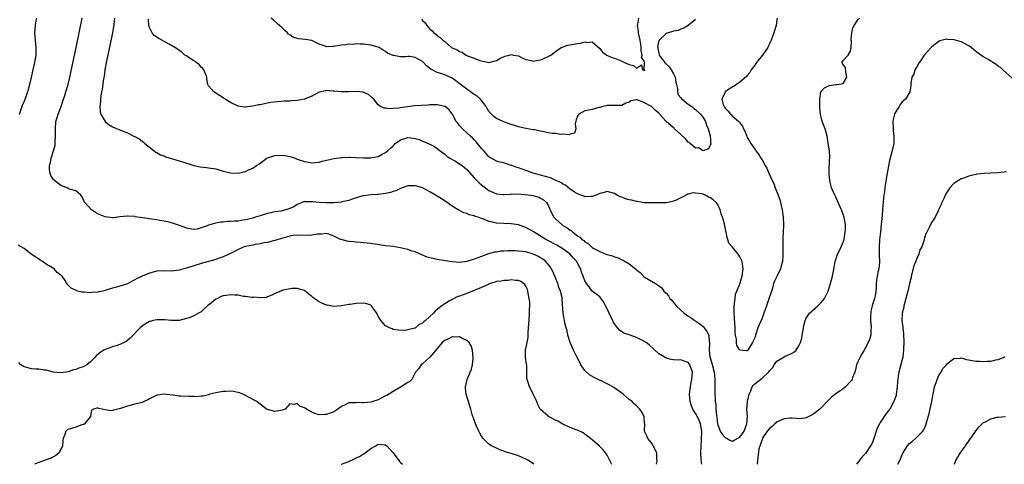
# Model space of a CAD drawing. Units: inches. Extents: x 2535000 to 2538000, y 1545000 to 1548000.
# Drawn here: x 2535734 to 2536001, y 1545000 to 1545121 of the extents above; entities that cross this region are included whole.
import ezdxf

# ---------------------------------------------------------------- set-up
doc = ezdxf.new("R2010")
doc.units = ezdxf.units.IN
doc.header["$MEASUREMENT"] = 0
doc.layers.add('LD25351545_2ft', color=254, linetype='Continuous')

msp = doc.modelspace()

# ---------------------------------------------------------------- linework, layer by layer
at = {"layer": 'LD25351545_2ft'}
for points, elevation in [([(2535733.78, 1545095), (2535734.62, 1545097.38), (2535735, 1545098.31), (2535735.3, 1545099), (2535736.03, 1545101), (2535736.24, 1545101.76), (2535736.55, 1545103), (2535737, 1545104.93), (2535737.38, 1545106.62), (2535737.94, 1545109), (2535738.28, 1545111), (2535738.31, 1545113), (2535738.2, 1545113.81), (2535738.09, 1545115), (2535738.05, 1545116.05), (2535737.93, 1545117), (2535737.98, 1545118.02), (2535738.07, 1545119), (2535738.29, 1545120.29), (2535738.43, 1545121)], 8028), ([(2535918.64, 1545000), (2535918.57, 1545000.57), (2535918.48, 1545001.52), (2535918.44, 1545003), (2535918.49, 1545005), (2535918.56, 1545006.56), (2535918.62, 1545007), (2535918.64, 1545008.64), (2535918.68, 1545009), (2535918.59, 1545009.41), (2535918.36, 1545011), (2535917.99, 1545011.99), (2535917.42, 1545013), (2535917.29, 1545013.29), (2535917, 1545013.81), (2535916.21, 1545015), (2535915.88, 1545015.88), (2535915.5, 1545017), (2535915.34, 1545019), (2535915.58, 1545021), (2535915.82, 1545022.18), (2535916.01, 1545023), (2535916.12, 1545025), (2535915.43, 1545027), (2535915.26, 1545027.26), (2535915, 1545027.59), (2535913.94, 1545027.94), (2535913, 1545028.33), (2535912.25, 1545028.25), (2535911, 1545028.35), (2535910.41, 1545028.41), (2535909, 1545028.78), (2535907, 1545029.95), (2535904.37, 1545032.37), (2535903.61, 1545033), (2535903, 1545033.44), (2535901, 1545034.41), (2535899.27, 1545035), (2535899, 1545035.11), (2535897.57, 1545035.57), (2535897, 1545035.97), (2535896.34, 1545036.34), (2535895.85, 1545037), (2535895, 1545038.06), (2535894.68, 1545038.68), (2535894.6, 1545039), (2535894, 1545040), (2535893.59, 1545041), (2535893, 1545042.13), (2535892.57, 1545043), (2535892.08, 1545044.08), (2535891, 1545045.38), (2535888.99, 1545047), (2535888.15, 1545048.15), (2535887.41, 1545049), (2535887, 1545049.75), (2535886.53, 1545051), (2535886.09, 1545052.09), (2535885.85, 1545053), (2535885.5, 1545053.5), (2535884.83, 1545055), (2535883.92, 1545055.92), (2535882.99, 1545057), (2535881, 1545058.42), (2535880.09, 1545059), (2535879.4, 1545059.4), (2535876.79, 1545060.79), (2535876.43, 1545061), (2535873.23, 1545063), (2535873, 1545063.18), (2535871.79, 1545063.79), (2535871, 1545064.27), (2535870.42, 1545064.42), (2535869, 1545064.91), (2535867, 1545065.19), (2535865, 1545065.28), (2535863, 1545065.42), (2535862.43, 1545065.57), (2535861, 1545065.85), (2535859.54, 1545066.46), (2535859, 1545066.64), (2535858.04, 1545067), (2535857.25, 1545067.25), (2535857, 1545067.39), (2535855.67, 1545067.67), (2535855, 1545068.04), (2535854.23, 1545068.23), (2535853, 1545068.86), (2535852.69, 1545069), (2535851, 1545070.03), (2535850.42, 1545070.42), (2535849.65, 1545071), (2535849.25, 1545071.25), (2535848.07, 1545072.07), (2535847, 1545072.71), (2535846.55, 1545073), (2535845, 1545073.91), (2535843, 1545074.97), (2535841.45, 1545075.45), (2535841, 1545075.54), (2535839.53, 1545075.53), (2535839, 1545075.49), (2535837.46, 1545075), (2535837, 1545074.84), (2535835.79, 1545074.21), (2535835, 1545073.97), (2535834.29, 1545073.71), (2535833, 1545073.44), (2535831, 1545073.17), (2535830.83, 1545073.17), (2535828.96, 1545073.04), (2535827, 1545072.84), (2535826.79, 1545072.79), (2535823.94, 1545071.94), (2535823, 1545071.55), (2535821.16, 1545071.16), (2535821, 1545071.1), (2535819.08, 1545070.92), (2535817, 1545070.88), (2535814.99, 1545070.99), (2535813.19, 1545071.19), (2535813, 1545071.23), (2535811.22, 1545071.22), (2535811, 1545071.24), (2535810.34, 1545071), (2535809, 1545070.44), (2535808.13, 1545069.87), (2535807, 1545069.35), (2535805.95, 1545069), (2535805, 1545068.76), (2535804.69, 1545068.69), (2535803, 1545068.43), (2535802.25, 1545068.26), (2535801, 1545068), (2535799.58, 1545067.58), (2535799, 1545067.42), (2535797.72, 1545067), (2535797, 1545066.78), (2535795.57, 1545066.43), (2535795, 1545066.26), (2535793.89, 1545066.11), (2535793, 1545065.95), (2535792.08, 1545065.92), (2535791, 1545065.81), (2535790.18, 1545065.82), (2535789, 1545065.69), (2535788.33, 1545065.67), (2535787, 1545065.39), (2535786.65, 1545065.35), (2535785.6, 1545065), (2535785, 1545064.82), (2535784.67, 1545064.67), (2535783, 1545064.1), (2535781.81, 1545063.81), (2535781, 1545063.7), (2535779.89, 1545063.89), (2535779, 1545064.07), (2535778.36, 1545064.36), (2535776.9, 1545064.9), (2535775, 1545065.53), (2535774.3, 1545065.7), (2535773, 1545065.97), (2535771.85, 1545066.15), (2535771, 1545066.26), (2535769.51, 1545066.49), (2535769, 1545066.55), (2535767.13, 1545066.87), (2535765.13, 1545067.14), (2535765, 1545067.18), (2535763.26, 1545067.26), (2535763, 1545067.33), (2535761, 1545067.12), (2535759.13, 1545066.87), (2535759, 1545066.87), (2535757, 1545067.1), (2535755.67, 1545067.66), (2535755, 1545067.97), (2535754.33, 1545068.33), (2535753.32, 1545069), (2535751.44, 1545071), (2535751.3, 1545071.3), (2535751, 1545072.03), (2535750.66, 1545072.66), (2535750.36, 1545073), (2535749, 1545074.18), (2535747.35, 1545074.65), (2535747, 1545074.81), (2535746.65, 1545075), (2535745.46, 1545075.46), (2535745, 1545075.66), (2535743.23, 1545077), (2535743, 1545077.23), (2535742.31, 1545078.31), (2535742.07, 1545079), (2535741.92, 1545079.92), (2535741.93, 1545081), (2535742.19, 1545081.81), (2535742.37, 1545083), (2535742.99, 1545085), (2535743.43, 1545086.57), (2535743.45, 1545087), (2535743.44, 1545087.44), (2535743.56, 1545089), (2535743.54, 1545090.46), (2535743.51, 1545091), (2535743.65, 1545093), (2535743.98, 1545094.02), (2535744.25, 1545095), (2535745.03, 1545097), (2535745.5, 1545098.5), (2535745.68, 1545099), (2535746.02, 1545100.02), (2535746.3, 1545101), (2535746.94, 1545103), (2535747.45, 1545105), (2535747.73, 1545106.27), (2535749.11, 1545113), (2535750.73, 1545121)], 8026), ([(2535759.56, 1545121), (2535759.36, 1545119.36), (2535759.33, 1545119), (2535759.29, 1545118.71), (2535758.96, 1545117), (2535757.35, 1545109.35), (2535756.91, 1545107), (2535756.69, 1545105.31), (2535756.53, 1545104.53), (2535756.22, 1545101.78), (2535756.03, 1545101), (2535755.8, 1545099.8), (2535755.7, 1545099), (2535755.72, 1545098.28), (2535755.56, 1545097), (2535755.6, 1545095.6), (2535755.79, 1545095), (2535756.98, 1545093), (2535758.1, 1545092.1), (2535759, 1545091.56), (2535761.57, 1545090.43), (2535763, 1545089.94), (2535764.94, 1545088.94), (2535765, 1545088.9), (2535766.24, 1545088.24), (2535767, 1545087.61), (2535767.36, 1545087.36), (2535767.76, 1545087), (2535769, 1545085.97), (2535770.68, 1545084.68), (2535771, 1545084.54), (2535771.95, 1545083.95), (2535773, 1545083.63), (2535773.41, 1545083.41), (2535777, 1545082.3), (2535777.97, 1545082.03), (2535781, 1545081.08), (2535782.71, 1545080.71), (2535784.49, 1545080.49), (2535785, 1545080.45), (2535787, 1545080.11), (2535787.88, 1545079.88), (2535789, 1545079.53), (2535789.45, 1545079.45), (2535791, 1545079.01), (2535793.06, 1545078.94), (2535795, 1545079.39), (2535795.86, 1545079.86), (2535797, 1545080.34), (2535797.97, 1545081), (2535798.61, 1545081.39), (2535799, 1545081.71), (2535799.76, 1545082.24), (2535800.79, 1545083), (2535801, 1545083.1), (2535803, 1545083.73), (2535805, 1545083.86), (2535805.75, 1545083.75), (2535807, 1545083.48), (2535807.38, 1545083.38), (2535808.49, 1545083), (2535809, 1545082.78), (2535811, 1545082.08), (2535812.06, 1545081.94), (2535813, 1545081.77), (2535815, 1545081.94), (2535815.83, 1545082.17), (2535817, 1545082.45), (2535817.4, 1545082.6), (2535819.02, 1545082.98), (2535821, 1545083.22), (2535821.19, 1545083.19), (2535823, 1545083.29), (2535823.26, 1545083.26), (2535825, 1545083.22), (2535827, 1545083.11), (2535829, 1545083.14), (2535831, 1545083.5), (2535832.08, 1545084.08), (2535833, 1545084.54), (2535833.5, 1545085), (2535834.3, 1545085.7), (2535835, 1545086.4), (2535835.32, 1545086.68), (2535835.6, 1545087), (2535837, 1545088), (2535838.46, 1545088.46), (2535839, 1545088.61), (2535840.47, 1545088.47), (2535841, 1545088.36), (2535842.06, 1545088.06), (2535843, 1545087.65), (2535843.5, 1545087.5), (2535845, 1545086.83), (2535846.21, 1545086.21), (2535847, 1545085.69), (2535847.8, 1545085), (2535849, 1545084.09), (2535849.55, 1545083.55), (2535850.42, 1545083), (2535851.73, 1545082.27), (2535853, 1545081.53), (2535853.69, 1545081), (2535855, 1545079.91), (2535857, 1545077.69), (2535858.33, 1545076.33), (2535859, 1545075.76), (2535859.43, 1545075.43), (2535860.05, 1545075), (2535861, 1545074.28), (2535862.26, 1545073.74), (2535863, 1545073.4), (2535864.8, 1545073.2), (2535865, 1545073.16), (2535866.73, 1545073.27), (2535867, 1545073.26), (2535868.66, 1545073.34), (2535870.79, 1545073.22), (2535872.34, 1545073), (2535872.9, 1545072.9), (2535874.48, 1545072.48), (2535875, 1545072.21), (2535875.76, 1545071.76), (2535876.59, 1545071), (2535877, 1545070.27), (2535877.37, 1545069.37), (2535877.54, 1545069), (2535878.03, 1545068.03), (2535878.62, 1545067), (2535879, 1545066.58), (2535880.7, 1545065), (2535881, 1545064.8), (2535882.15, 1545064.15), (2535883, 1545063.5), (2535883.32, 1545063.32), (2535883.69, 1545063), (2535885, 1545062.01), (2535885.62, 1545061.62), (2535886.2, 1545061), (2535886.69, 1545060.69), (2535887, 1545060.38), (2535887.9, 1545059.9), (2535888.79, 1545059), (2535889, 1545058.84), (2535889.44, 1545058.56), (2535891, 1545057.71), (2535892.69, 1545057), (2535892.92, 1545056.92), (2535893, 1545056.87), (2535894.51, 1545056.51), (2535895, 1545056.26), (2535896, 1545056), (2535897, 1545055.49), (2535897.38, 1545055.38), (2535897.93, 1545055), (2535899, 1545054.39), (2535900.7, 1545053), (2535900.86, 1545052.86), (2535901, 1545052.7), (2535901.99, 1545051.99), (2535902.87, 1545051), (2535903, 1545050.88), (2535903.33, 1545050.67), (2535905, 1545049.68), (2535906.09, 1545049), (2535906.7, 1545048.7), (2535907, 1545048.44), (2535907.85, 1545047.85), (2535908.42, 1545047), (2535909, 1545046.43), (2535909.66, 1545045.66), (2535910.05, 1545045), (2535910.52, 1545044.52), (2535911, 1545043.88), (2535911.4, 1545043.4), (2535911.71, 1545043), (2535913, 1545041.77), (2535913.91, 1545041), (2535914.56, 1545040.56), (2535915, 1545040.22), (2535915.76, 1545039.76), (2535916.82, 1545039), (2535918.12, 1545038.12), (2535919, 1545037.35), (2535919.31, 1545037), (2535920.06, 1545036.06), (2535920.56, 1545035), (2535920.65, 1545033.35), (2535920.74, 1545033), (2535920.78, 1545032.78), (2535920.64, 1545031), (2535920.86, 1545029.14), (2535921, 1545028.63), (2535921.4, 1545027.4), (2535922.04, 1545025), (2535922.12, 1545024.12), (2535922.25, 1545023), (2535922.25, 1545021.75), (2535922.21, 1545020.21), (2535922.21, 1545019), (2535922.26, 1545017.74), (2535922.33, 1545017), (2535922.44, 1545016.44), (2535922.52, 1545015), (2535922.65, 1545013.35), (2535922.75, 1545012.75), (2535922.94, 1545011), (2535923, 1545010.76), (2535923.67, 1545009), (2535924.15, 1545008.15), (2535925, 1545007.25), (2535925.55, 1545007), (2535926.45, 1545006.45), (2535927, 1545006.29), (2535927.43, 1545006.57), (2535929, 1545007.35), (2535930.16, 1545009), (2535930.92, 1545011), (2535931.03, 1545013), (2535930.91, 1545015), (2535931.05, 1545017), (2535931.52, 1545019), (2535931.97, 1545019.97), (2535932.36, 1545021), (2535932.58, 1545021.42), (2535933, 1545021.84), (2535935, 1545023.4), (2535936.76, 1545025), (2535936.88, 1545025.12), (2535937, 1545025.35), (2535937.79, 1545026.21), (2535938.31, 1545027), (2535939, 1545027.95), (2535941, 1545029.14), (2535941.3, 1545029.29), (2535943, 1545030.04), (2535943.6, 1545030.4), (2535944.21, 1545031), (2535945, 1545032.13), (2535945.45, 1545033), (2535945.75, 1545034.25), (2535945.84, 1545035), (2535946.19, 1545037), (2535946.33, 1545037.67), (2535946.7, 1545039), (2535947, 1545039.64), (2535947.85, 1545041), (2535950.09, 1545043), (2535951, 1545043.88), (2535951.93, 1545045), (2535952.32, 1545045.68), (2535952.92, 1545047), (2535953, 1545047.22), (2535953.54, 1545049), (2535954.1, 1545051), (2535954.35, 1545052.35), (2535954.58, 1545053.42), (2535954.79, 1545055), (2535955.41, 1545057), (2535955.97, 1545058.03), (2535956.44, 1545059), (2535957, 1545060.29), (2535957.24, 1545061), (2535957.55, 1545063), (2535957.58, 1545063.58), (2535957.58, 1545065), (2535957.26, 1545067), (2535957, 1545067.78), (2535956.51, 1545069), (2535955.6, 1545071), (2535955.44, 1545071.44), (2535955, 1545072.45), (2535954.68, 1545073), (2535953.83, 1545075), (2535953.68, 1545075.68), (2535953.34, 1545077), (2535953.19, 1545078.81), (2535953.19, 1545079), (2535953.23, 1545079.23), (2535953.28, 1545082.72), (2535953.33, 1545083), (2535953.34, 1545083.34), (2535953.24, 1545085), (2535952.95, 1545087), (2535952.61, 1545089), (2535952.08, 1545091), (2535951.31, 1545093), (2535951, 1545094.12), (2535950.83, 1545094.83), (2535950.8, 1545095), (2535950.68, 1545096.68), (2535950.7, 1545097.3), (2535950.63, 1545099), (2535950.92, 1545101), (2535951, 1545101.13), (2535951.92, 1545102.08), (2535953, 1545102.68), (2535953.3, 1545102.7), (2535955, 1545102.97), (2535955.37, 1545103), (2535957, 1545103.31), (2535957.99, 1545105), (2535957.69, 1545106.31), (2535957.66, 1545107.66), (2535957, 1545108.31), (2535956.77, 1545108.77), (2535956.63, 1545109), (2535956.8, 1545109.2), (2535957, 1545109.51), (2535958.37, 1545111), (2535959, 1545112.04), (2535959.18, 1545113), (2535959.23, 1545114.77), (2535959.17, 1545115), (2535959.17, 1545115.17), (2535959.29, 1545117), (2535959.64, 1545118.36), (2535959.94, 1545119), (2535961, 1545120.51), (2535961.44, 1545121)], 8024), ([(2535939.08, 1545121), (2535939, 1545120.5), (2535938.79, 1545119), (2535938.23, 1545117), (2535937.47, 1545115), (2535937.33, 1545114.67), (2535937, 1545114), (2535936.7, 1545113.3), (2535936.53, 1545113), (2535935.13, 1545111), (2535935, 1545110.85), (2535933.53, 1545109), (2535933, 1545108.29), (2535932.08, 1545107), (2535931.71, 1545106.29), (2535931, 1545105.48), (2535930.8, 1545105.2), (2535929, 1545103.63), (2535928.07, 1545103), (2535927.47, 1545102.53), (2535927, 1545102.36), (2535925.05, 1545101), (2535925, 1545100.93), (2535924.06, 1545099), (2535924.45, 1545097.55), (2535924.69, 1545097), (2535924.84, 1545096.84), (2535925, 1545096.56), (2535925.82, 1545095.82), (2535926.43, 1545095), (2535926.74, 1545094.74), (2535927, 1545094.44), (2535928.72, 1545093), (2535928.86, 1545092.86), (2535929, 1545092.61), (2535929.71, 1545091.71), (2535930, 1545091), (2535930.34, 1545090.34), (2535930.84, 1545089), (2535931, 1545088.65), (2535931.63, 1545087.63), (2535931.98, 1545087), (2535933, 1545085.48), (2535933.21, 1545085.21), (2535933.32, 1545085), (2535934.08, 1545084.08), (2535934.69, 1545083), (2535935, 1545082.54), (2535935.85, 1545081), (2535936.3, 1545080.3), (2535936.83, 1545079), (2535937.73, 1545077), (2535938.17, 1545076.17), (2535938.56, 1545075), (2535939.37, 1545073), (2535939.83, 1545071.83), (2535940.03, 1545071), (2535940.28, 1545069.72), (2535940.44, 1545069), (2535940.71, 1545067), (2535940.81, 1545065), (2535940.79, 1545064.79), (2535940.75, 1545063), (2535940.67, 1545061.33), (2535940.62, 1545061), (2535940.6, 1545060.6), (2535940.6, 1545059), (2535940.66, 1545057), (2535940.64, 1545056.64), (2535940.51, 1545055), (2535940.18, 1545053.82), (2535939.99, 1545053), (2535939.05, 1545050.95), (2535938.36, 1545049.64), (2535938.13, 1545049), (2535937.79, 1545047.79), (2535937.52, 1545047), (2535936.88, 1545044.88), (2535936.22, 1545043), (2535935.51, 1545041), (2535935, 1545039.64), (2535933.87, 1545037), (2535933.19, 1545035), (2535933, 1545034.32), (2535932.4, 1545033), (2535931.38, 1545031.38), (2535931.16, 1545031), (2535931, 1545030.8), (2535930.78, 1545030.78), (2535929, 1545030.97), (2535928.2, 1545032.2), (2535928.1, 1545033), (2535928.06, 1545033.94), (2535927.82, 1545035), (2535927.75, 1545035.75), (2535927.73, 1545037), (2535927.6, 1545038.4), (2535927.55, 1545039.55), (2535927.41, 1545041), (2535927.44, 1545042.56), (2535927.47, 1545043), (2535927.57, 1545043.57), (2535927.7, 1545045), (2535927.85, 1545046.15), (2535928.16, 1545047), (2535928.97, 1545048.97), (2535929.62, 1545051), (2535929.85, 1545053), (2535929.57, 1545055), (2535929, 1545056.29), (2535928.69, 1545056.69), (2535928.5, 1545057), (2535927, 1545058.88), (2535926.87, 1545059), (2535926.02, 1545060.02), (2535925.76, 1545061), (2535925.54, 1545061.54), (2535925.3, 1545063), (2535925.21, 1545063.21), (2535925, 1545064.27), (2535924.82, 1545064.82), (2535924.82, 1545065), (2535924.8, 1545065.2), (2535924.25, 1545067), (2535923.93, 1545067.93), (2535923.68, 1545069), (2535923, 1545070.45), (2535922.57, 1545071), (2535921.74, 1545071.74), (2535921, 1545072.26), (2535920.48, 1545072.48), (2535919.55, 1545073), (2535919, 1545073.25), (2535918.65, 1545073.35), (2535917, 1545073.58), (2535916.36, 1545073.64), (2535915, 1545073.23), (2535914.75, 1545073.25), (2535914.41, 1545073), (2535911.56, 1545071.56), (2535911, 1545071.33), (2535909.59, 1545071), (2535909, 1545070.93), (2535907.12, 1545070.88), (2535905, 1545070.88), (2535903, 1545070.93), (2535902.56, 1545071), (2535901.28, 1545071.28), (2535901, 1545071.26), (2535899.66, 1545071.66), (2535899, 1545071.74), (2535898.03, 1545072.03), (2535897, 1545072.44), (2535896.57, 1545072.57), (2535895.77, 1545073), (2535895, 1545073.46), (2535893, 1545073.95), (2535892.26, 1545073.74), (2535891, 1545073.42), (2535890.02, 1545073), (2535889, 1545072.62), (2535888.63, 1545072.63), (2535887, 1545072.55), (2535886.71, 1545072.71), (2535885, 1545073.34), (2535884.2, 1545073.8), (2535883, 1545074.61), (2535881.74, 1545075.74), (2535881, 1545075.99), (2535880.44, 1545076.44), (2535879.11, 1545077), (2535877.67, 1545077.67), (2535875, 1545078.45), (2535873.02, 1545079), (2535871.51, 1545079.51), (2535871, 1545079.71), (2535870.02, 1545080.02), (2535869, 1545080.38), (2535868.52, 1545080.52), (2535867.16, 1545081), (2535867, 1545081.07), (2535865, 1545081.74), (2535864.03, 1545081.97), (2535863, 1545082.26), (2535861.57, 1545083), (2535861.21, 1545083.21), (2535861, 1545083.35), (2535860.25, 1545084.25), (2535859.57, 1545085), (2535859, 1545085.68), (2535857.93, 1545087), (2535857.5, 1545087.5), (2535857, 1545088.04), (2535856.51, 1545088.51), (2535855.95, 1545089), (2535855, 1545089.9), (2535853.79, 1545091), (2535853, 1545091.93), (2535852.56, 1545092.56), (2535852.12, 1545093), (2535851.13, 1545094.87), (2535851.05, 1545095.05), (2535850.18, 1545096.18), (2535849.11, 1545097), (2535849, 1545097.06), (2535847, 1545097.48), (2535846.55, 1545097.45), (2535845, 1545097.48), (2535844.56, 1545097.44), (2535842.66, 1545097.34), (2535840.82, 1545097.18), (2535837, 1545096.7), (2535836.6, 1545096.6), (2535835, 1545096.52), (2535834.41, 1545096.41), (2535833, 1545096.57), (2535832.59, 1545096.59), (2535831.61, 1545097), (2535831, 1545097.45), (2535829.81, 1545099), (2535829.39, 1545099.39), (2535828.33, 1545100.33), (2535826.92, 1545100.92), (2535825, 1545101.08), (2535823, 1545101), (2535820.98, 1545100.98), (2535819, 1545101.18), (2535818.79, 1545101.21), (2535817, 1545101.35), (2535816.7, 1545101.3), (2535815, 1545100.94), (2535813, 1545099.86), (2535811, 1545098.99), (2535809, 1545098.66), (2535807.43, 1545098.57), (2535807, 1545098.53), (2535805.51, 1545098.49), (2535803.67, 1545098.33), (2535801.9, 1545098.09), (2535801, 1545097.92), (2535800.2, 1545097.8), (2535799, 1545097.53), (2535798.53, 1545097.47), (2535797, 1545097.1), (2535796.32, 1545097), (2535795, 1545096.84), (2535794.84, 1545096.84), (2535793.68, 1545097), (2535793, 1545097.12), (2535791, 1545098.13), (2535789.55, 1545099), (2535789, 1545099.38), (2535787.99, 1545099.99), (2535786.48, 1545101), (2535785, 1545102.64), (2535784.84, 1545103), (2535784.51, 1545104.51), (2535784.5, 1545105), (2535784.14, 1545105.86), (2535783.73, 1545107), (2535783.41, 1545107.41), (2535783, 1545107.73), (2535782.47, 1545108.47), (2535781.65, 1545109), (2535781.31, 1545109.31), (2535781, 1545109.47), (2535779.79, 1545110.21), (2535779, 1545110.74), (2535778.58, 1545111), (2535777.78, 1545111.78), (2535777, 1545112.25), (2535776.58, 1545112.58), (2535775.87, 1545113), (2535775, 1545113.6), (2535773.76, 1545114.24), (2535773, 1545114.67), (2535772.32, 1545115), (2535771.5, 1545115.5), (2535770.29, 1545116.29), (2535769.7, 1545117), (2535769, 1545118.42), (2535768.85, 1545119), (2535768.71, 1545120.71)], 8022), ([(2535917, 1545120.65), (2535915.02, 1545119), (2535913.76, 1545118.24), (2535913, 1545118.05), (2535912.31, 1545117.69), (2535911, 1545117.43), (2535909, 1545116.85), (2535907.02, 1545114.98), (2535906.71, 1545113.29), (2535906.72, 1545113), (2535906.78, 1545112.78), (2535907, 1545111.5), (2535907.12, 1545111.12), (2535907.13, 1545111), (2535907.43, 1545110.57), (2535908.62, 1545109), (2535908.79, 1545108.79), (2535909, 1545108.58), (2535909.83, 1545107.83), (2535910.36, 1545107), (2535911, 1545105.89), (2535911.42, 1545105), (2535911.62, 1545103.62), (2535911.81, 1545103), (2535912.1, 1545101.9), (2535912.1, 1545101), (2535912.24, 1545100.24), (2535913, 1545099.43), (2535913.15, 1545099.15), (2535913.32, 1545099), (2535915, 1545097.66), (2535916, 1545097), (2535916.51, 1545096.51), (2535917, 1545096.23), (2535918.36, 1545095), (2535918.58, 1545094.58), (2535919, 1545094.1), (2535919.69, 1545093), (2535919.95, 1545091.95), (2535920.44, 1545091), (2535920.95, 1545089.05), (2535920.92, 1545088.92), (2535921, 1545088.18), (2535921.06, 1545087.06), (2535921.08, 1545087), (2535921.09, 1545086.91), (2535920.47, 1545085.53), (2535919, 1545085.04), (2535917.79, 1545085.79), (2535917, 1545085.77), (2535915.48, 1545087), (2535915.25, 1545087.25), (2535915, 1545087.35), (2535914.29, 1545088.29), (2535913, 1545089.48), (2535911.27, 1545091), (2535911.15, 1545091.15), (2535911, 1545091.23), (2535909.01, 1545093), (2535907.21, 1545095), (2535907.13, 1545095.13), (2535907, 1545095.23), (2535906.08, 1545096.08), (2535905.03, 1545097), (2535903, 1545098.17), (2535901.16, 1545098.84), (2535901, 1545098.84), (2535899.44, 1545098.56), (2535899, 1545098.26), (2535898.09, 1545097.91), (2535897, 1545097.34), (2535895, 1545097.33), (2535894.72, 1545097.28), (2535893, 1545097.31), (2535892.81, 1545097.19), (2535891.88, 1545097), (2535891, 1545096.75), (2535890.75, 1545096.75), (2535889, 1545096.24), (2535887, 1545095.86), (2535885.32, 1545095), (2535885, 1545094.4), (2535884.61, 1545093.39), (2535884.34, 1545092.34), (2535884.55, 1545091), (2535884.19, 1545089.81), (2535883, 1545089.56), (2535882.64, 1545089.36), (2535881, 1545089.54), (2535880.51, 1545089.49), (2535879, 1545089.7), (2535878.25, 1545089.75), (2535877, 1545089.94), (2535875.85, 1545090.15), (2535875, 1545090.35), (2535873.33, 1545090.67), (2535873, 1545090.75), (2535871, 1545091.06), (2535869, 1545091.54), (2535867.9, 1545091.9), (2535867, 1545092.17), (2535865, 1545092.86), (2535863, 1545093.82), (2535862.34, 1545094.34), (2535861.65, 1545095), (2535861, 1545095.68), (2535860.5, 1545096.5), (2535860.27, 1545097), (2535858.67, 1545099), (2535857.82, 1545099.82), (2535857, 1545100.32), (2535856.01, 1545101), (2535854.25, 1545102.25), (2535852, 1545104), (2535851, 1545104.71), (2535850.41, 1545105), (2535849, 1545105.66), (2535847.99, 1545106.01), (2535847, 1545106.29), (2535845.21, 1545107.21), (2535844.09, 1545108.09), (2535843.25, 1545109), (2535843, 1545109.2), (2535841, 1545110.31), (2535839.43, 1545110.57), (2535839, 1545110.59), (2535838.49, 1545110.49), (2535837, 1545110.5), (2535835.13, 1545110.87), (2535835, 1545110.87), (2535833.53, 1545111.53), (2535833, 1545111.98), (2535832.31, 1545112.31), (2535831.27, 1545113), (2535831, 1545113.15), (2535829, 1545113.65), (2535827, 1545113.91), (2535826.09, 1545113.91), (2535825, 1545114.01), (2535824.11, 1545113.89), (2535823, 1545113.91), (2535822.25, 1545113.75), (2535821, 1545113.65), (2535820.43, 1545113.57), (2535819, 1545113.3), (2535818.66, 1545113.34), (2535817, 1545113.23), (2535816.6, 1545113.4), (2535815, 1545113.95), (2535813, 1545114.9), (2535811.19, 1545115.19), (2535809.36, 1545115.36), (2535809, 1545115.45), (2535807.81, 1545115.82), (2535807, 1545116.45), (2535806.68, 1545116.68), (2535806.4, 1545117), (2535805.66, 1545117.66), (2535805, 1545118.33), (2535804.23, 1545119), (2535803.58, 1545119.58), (2535802.5, 1545120.5), (2535801.98, 1545121)], 8020), ([(2535842.7, 1545120.7), (2535843, 1545120.33), (2535843.69, 1545119.69), (2535844.16, 1545119), (2535845, 1545118.05), (2535845.57, 1545117.57), (2535846.08, 1545117), (2535846.63, 1545116.63), (2535847, 1545116.2), (2535847.78, 1545115.78), (2535848.52, 1545115), (2535849, 1545114.64), (2535850.88, 1545113), (2535851, 1545112.93), (2535852.39, 1545112.39), (2535853, 1545111.95), (2535853.76, 1545111.76), (2535854.76, 1545111), (2535854.94, 1545110.94), (2535855.21, 1545110.79), (2535857, 1545110.16), (2535858.48, 1545109.52), (2535859, 1545109.39), (2535861, 1545108.95), (2535863, 1545109.52), (2535863.9, 1545110.1), (2535865.3, 1545110.7), (2535866.46, 1545111), (2535867, 1545111.1), (2535867.69, 1545111), (2535869, 1545110.75), (2535870.17, 1545110.17), (2535871, 1545109.83), (2535872.48, 1545109.52), (2535873, 1545109.37), (2535874.36, 1545109.64), (2535875, 1545109.73), (2535875.91, 1545110.09), (2535877, 1545110.59), (2535877.74, 1545111), (2535879, 1545111.98), (2535880.56, 1545113), (2535880.84, 1545113.16), (2535882.34, 1545113.66), (2535885, 1545114.15), (2535885.78, 1545114.22), (2535887, 1545114.55), (2535887.56, 1545114.44), (2535889, 1545114.56), (2535891, 1545112.81), (2535891.74, 1545111.74), (2535892.9, 1545111), (2535894.29, 1545110.29), (2535895, 1545110.16), (2535896.37, 1545109.63), (2535897, 1545109.36), (2535897.71, 1545109), (2535899, 1545108.4), (2535900.14, 1545108.14), (2535901, 1545107.47), (2535902.3, 1545108.3), (2535902.58, 1545107), (2535903, 1545106.87), (2535903.16, 1545106.84), (2535903.2, 1545107), (2535903.08, 1545107.08), (2535903.15, 1545109), (2535903, 1545109.48), (2535902.32, 1545110.32), (2535902.49, 1545111), (2535902.2, 1545112.2), (2535902.23, 1545113), (2535902.16, 1545113.84), (2535901.99, 1545115), (2535901.56, 1545117), (2535901.54, 1545117.54), (2535901.23, 1545119), (2535901.34, 1545119.34), (2535901.6, 1545121)], 8018), ([(2536002.75, 1545104.75), (2536000.27, 1545107), (2535999.62, 1545107.62), (2535999, 1545107.97), (2535998.44, 1545108.44), (2535997.55, 1545109), (2535997.24, 1545109.24), (2535997, 1545109.34), (2535996.24, 1545109.76), (2535995, 1545110.5), (2535994.26, 1545111), (2535993.53, 1545111.53), (2535992.39, 1545112.39), (2535991.71, 1545113), (2535991, 1545113.53), (2535989, 1545114.56), (2535987.08, 1545115.08), (2535987, 1545115.13), (2535985.23, 1545115.23), (2535985, 1545115.32), (2535983.18, 1545114.82), (2535983, 1545114.73), (2535981, 1545113.18), (2535980.84, 1545113), (2535979, 1545111.09), (2535978.93, 1545111), (2535978.17, 1545109.82), (2535977.54, 1545109), (2535977, 1545108.02), (2535976.41, 1545107), (2535976.15, 1545105.85), (2535975.63, 1545105), (2535975.3, 1545103.3), (2535975.33, 1545103), (2535975.33, 1545102.67), (2535975.07, 1545101), (2535973.88, 1545099), (2535973, 1545098.31), (2535972.42, 1545097.58), (2535972.13, 1545097), (2535971, 1545095.22), (2535970.91, 1545095), (2535970.53, 1545093.47), (2535970.45, 1545093), (2535970.5, 1545091), (2535970.53, 1545090.53), (2535970.75, 1545089), (2535970.68, 1545087), (2535969.99, 1545083.99), (2535969.57, 1545082.43), (2535968.89, 1545079), (2535968.62, 1545077.38), (2535968.28, 1545075), (2535968.14, 1545073.86), (2535968.01, 1545073), (2535967.7, 1545070.3), (2535967.57, 1545067.57), (2535967.43, 1545066.57), (2535967.29, 1545065), (2535967.07, 1545063.07), (2535966.85, 1545060.85), (2535966.72, 1545059), (2535966.75, 1545056.75), (2535966.83, 1545055), (2535966.8, 1545054.8), (2535966.64, 1545053), (2535966.51, 1545052.51), (2535966.18, 1545051), (2535966.04, 1545049.96), (2535965.94, 1545049), (2535965.96, 1545047.96), (2535965.87, 1545047), (2535965.66, 1545045.66), (2535965.49, 1545045), (2535965, 1545043.58), (2535964.84, 1545043), (2535964.5, 1545041.5), (2535964.44, 1545041), (2535964.41, 1545040.41), (2535964.41, 1545039), (2535964.6, 1545037.4), (2535964.58, 1545037), (2535964.49, 1545036.49), (2535964.47, 1545035), (2535964.16, 1545033.84), (2535963.78, 1545033), (2535962.66, 1545031), (2535962.08, 1545029.92), (2535961.49, 1545029), (2535960.63, 1545027), (2535960.36, 1545025.64), (2535960.15, 1545025), (2535959.55, 1545023.55), (2535959.39, 1545023), (2535959.25, 1545022.75), (2535959, 1545022.46), (2535957.65, 1545021), (2535957, 1545020.46), (2535955, 1545019.08), (2535953.83, 1545018.17), (2535953, 1545017.4), (2535952.65, 1545017), (2535951, 1545015.29), (2535950.67, 1545015), (2535949, 1545013.69), (2535948.58, 1545013.42), (2535947.72, 1545013), (2535947, 1545012.61), (2535946.56, 1545012.56), (2535945, 1545012.3), (2535944.42, 1545012.42), (2535943, 1545012.49), (2535942.49, 1545012.49), (2535941, 1545012.3), (2535939.75, 1545011.75), (2535939, 1545011.4), (2535938.48, 1545011), (2535937.74, 1545010.26), (2535937, 1545009.73), (2535936.43, 1545009), (2535935.24, 1545007.24), (2535935.09, 1545007), (2535935.08, 1545006.92), (2535935, 1545006.76), (2535934.16, 1545004.16), (2535933.8, 1545001), (2535933.72, 1545000)], 8026), ([(2536001.28, 1545079.28), (2535999, 1545079.08), (2535997, 1545078.94), (2535995.16, 1545078.84), (2535993.35, 1545078.65), (2535993, 1545078.56), (2535991.67, 1545078.33), (2535991, 1545078.11), (2535989.6, 1545077.6), (2535989, 1545077.42), (2535988.2, 1545077), (2535987, 1545076.17), (2535985.92, 1545075), (2535985, 1545073.67), (2535984.64, 1545073), (2535984.31, 1545072.31), (2535983.74, 1545071), (2535983.55, 1545070.45), (2535983, 1545069.34), (2535982.86, 1545069), (2535982.71, 1545068.71), (2535981.89, 1545067), (2535981, 1545065.64), (2535980.68, 1545065), (2535980.4, 1545064.4), (2535979.67, 1545063), (2535979.39, 1545062.61), (2535978.91, 1545061.09), (2535978.9, 1545060.9), (2535978.26, 1545059), (2535977.79, 1545058.21), (2535977.46, 1545057), (2535977, 1545056.02), (2535976.16, 1545053.84), (2535975.44, 1545051), (2535975.37, 1545050.63), (2535974.98, 1545049), (2535974.49, 1545047), (2535974.3, 1545046.3), (2535973.98, 1545045), (2535973.59, 1545043.59), (2535973.46, 1545043), (2535973.4, 1545042.6), (2535972.98, 1545041), (2535972.91, 1545039), (2535973.18, 1545037.18), (2535973.18, 1545037), (2535973.35, 1545035.35), (2535973.4, 1545033), (2535973.34, 1545031.34), (2535973.36, 1545031), (2535973.12, 1545029.12), (2535973.12, 1545029), (2535973, 1545028.47), (2535972.07, 1545025), (2535971.92, 1545023.92), (2535971.76, 1545023), (2535971.7, 1545022.3), (2535971.61, 1545021), (2535971.36, 1545019), (2535971.3, 1545018.7), (2535971, 1545017.74), (2535970.74, 1545017), (2535969.59, 1545015), (2535969, 1545014.2), (2535968.47, 1545013.53), (2535968.12, 1545013), (2535967, 1545011.37), (2535966.79, 1545011), (2535966.2, 1545009.8), (2535965.92, 1545009), (2535965.3, 1545007), (2535965, 1545006.18), (2535964.63, 1545005.37), (2535964.41, 1545005), (2535963, 1545002.95), (2535962.06, 1545001.94), (2535961, 1545000.53), (2535960.57, 1545000)], 8028), ([(2535906.4, 1545000), (2535906.52, 1545000.52), (2535906.59, 1545001), (2535906.53, 1545001.47), (2535906.45, 1545003), (2535906.02, 1545004.02), (2535905, 1545005.79), (2535904.02, 1545007), (2535903.77, 1545007.77), (2535903.16, 1545009), (2535903.2, 1545011), (2535903.16, 1545011.16), (2535903.03, 1545013), (2535902.32, 1545014.32), (2535901.91, 1545015), (2535901.43, 1545015.43), (2535901, 1545015.86), (2535900.39, 1545016.39), (2535899.77, 1545017), (2535899, 1545017.59), (2535897.33, 1545019), (2535894.83, 1545020.83), (2535893.56, 1545021.56), (2535893, 1545021.86), (2535889.52, 1545023.52), (2535888.27, 1545024.27), (2535887.46, 1545025), (2535887, 1545025.48), (2535885.93, 1545027), (2535885.58, 1545027.58), (2535884.93, 1545029), (2535883.94, 1545031), (2535883, 1545033), (2535882.37, 1545035), (2535882.18, 1545036.18), (2535881.93, 1545037), (2535881.59, 1545038.41), (2535881.49, 1545039), (2535881.4, 1545039.4), (2535881.1, 1545041), (2535881, 1545042.14), (2535880.81, 1545044.81), (2535880.82, 1545045), (2535880.8, 1545045.2), (2535880.4, 1545047), (2535879.97, 1545047.97), (2535879.66, 1545049), (2535878.3, 1545052.3), (2535877.6, 1545053.6), (2535876.38, 1545055), (2535875.63, 1545055.63), (2535875, 1545056.03), (2535874.38, 1545056.38), (2535873, 1545057.03), (2535871, 1545057.6), (2535869, 1545057.85), (2535868.11, 1545057.89), (2535866.11, 1545057.89), (2535865, 1545057.79), (2535864.23, 1545057.77), (2535863, 1545057.58), (2535862.48, 1545057.52), (2535860.91, 1545057.1), (2535859, 1545056.38), (2535857.96, 1545055.96), (2535857, 1545055.62), (2535855, 1545055.03), (2535853, 1545054.76), (2535851.11, 1545054.89), (2535851, 1545054.88), (2535849.18, 1545055.18), (2535847, 1545055.59), (2535845.78, 1545055.78), (2535844.21, 1545056.21), (2535842.8, 1545056.8), (2535841, 1545057.6), (2535840.16, 1545057.84), (2535839, 1545058.25), (2535837.4, 1545058.6), (2535837, 1545058.71), (2535835.05, 1545059.05), (2535833, 1545059.28), (2535829, 1545059.85), (2535827.97, 1545059.97), (2535827, 1545060.04), (2535826.14, 1545060.14), (2535825, 1545060.22), (2535824.31, 1545060.31), (2535823, 1545060.46), (2535822.54, 1545060.54), (2535820.94, 1545060.94), (2535820.79, 1545061), (2535819, 1545061.92), (2535817.62, 1545062.38), (2535817, 1545062.62), (2535815.61, 1545062.39), (2535815, 1545062.44), (2535814.43, 1545062.43), (2535813, 1545062.13), (2535811.94, 1545062.06), (2535809, 1545062.14), (2535807.96, 1545062.04), (2535807, 1545061.91), (2535803.84, 1545061), (2535803, 1545060.71), (2535802.64, 1545060.64), (2535801, 1545060.2), (2535800.05, 1545060.05), (2535799, 1545059.78), (2535797.6, 1545059.6), (2535797, 1545059.47), (2535795, 1545059.1), (2535794.68, 1545059), (2535793, 1545058.24), (2535792.2, 1545057.8), (2535791, 1545057.21), (2535789, 1545056.31), (2535787.92, 1545055.92), (2535787, 1545055.56), (2535785.02, 1545055), (2535783, 1545054.46), (2535781, 1545053.84), (2535779, 1545053.18), (2535778.31, 1545053), (2535777, 1545052.61), (2535775, 1545052.39), (2535773, 1545052.46), (2535771, 1545052.34), (2535769, 1545051.8), (2535767, 1545051), (2535765.62, 1545050.38), (2535765, 1545050.03), (2535764.29, 1545049.71), (2535763, 1545048.99), (2535761, 1545048.32), (2535760.02, 1545048.02), (2535759, 1545047.8), (2535757.19, 1545047.19), (2535757, 1545047.17), (2535756.38, 1545047), (2535755.25, 1545046.75), (2535755, 1545046.65), (2535753.44, 1545046.56), (2535753, 1545046.5), (2535751.34, 1545046.66), (2535751, 1545046.67), (2535750.7, 1545046.7), (2535749.57, 1545047), (2535749.16, 1545047.16), (2535747.8, 1545047.8), (2535747, 1545048.63), (2535746.75, 1545048.75), (2535746.12, 1545049.88), (2535745.34, 1545051), (2535745.14, 1545051.14), (2535745, 1545051.28), (2535744.01, 1545052.01), (2535743.14, 1545053), (2535741.8, 1545053.8), (2535741, 1545054.31), (2535740.04, 1545055), (2535739.41, 1545055.41), (2535739, 1545055.62), (2535738.19, 1545056.19), (2535736.97, 1545056.97), (2535735, 1545058.54), (2535733.45, 1545059.45)], 8028), ([(2535894.28, 1545000), (2535894.17, 1545000.17), (2535893.74, 1545001), (2535893, 1545002.5), (2535892.64, 1545003), (2535891.91, 1545003.91), (2535890.94, 1545004.94), (2535889, 1545006.6), (2535888.48, 1545007), (2535887.67, 1545007.67), (2535887, 1545008.2), (2535886.51, 1545008.51), (2535885, 1545009.24), (2535884.65, 1545009.35), (2535883, 1545009.99), (2535881.17, 1545010.83), (2535881, 1545010.92), (2535879.67, 1545011.67), (2535879, 1545011.99), (2535877.12, 1545013), (2535877, 1545013.08), (2535875, 1545014.88), (2535874.91, 1545015), (2535874.26, 1545016.26), (2535873.98, 1545017), (2535873.01, 1545019), (2535872.34, 1545020.34), (2535872, 1545021), (2535871.57, 1545022.43), (2535871.36, 1545023), (2535871.3, 1545023.3), (2535871.28, 1545025), (2535871.23, 1545026.77), (2535871.18, 1545027.18), (2535870.91, 1545029), (2535870.86, 1545031), (2535871.33, 1545033), (2535871.61, 1545034.39), (2535871.65, 1545035), (2535871.62, 1545035.62), (2535871.73, 1545037), (2535871.84, 1545038.16), (2535871.85, 1545039), (2535872, 1545041), (2535871.99, 1545042.01), (2535872.05, 1545043), (2535872.07, 1545044.07), (2535871.93, 1545045), (2535871.58, 1545046.42), (2535871.53, 1545047), (2535871.42, 1545047.42), (2535871, 1545048.29), (2535870.73, 1545048.73), (2535870.39, 1545049), (2535869.6, 1545049.6), (2535869, 1545049.86), (2535868.19, 1545049.81), (2535867, 1545050.03), (2535866.17, 1545049.83), (2535865, 1545049.86), (2535864.32, 1545049.68), (2535863, 1545049.55), (2535862.6, 1545049.4), (2535861.31, 1545049), (2535861, 1545048.89), (2535859, 1545047.93), (2535857, 1545047.12), (2535855, 1545046.37), (2535853.97, 1545045.97), (2535853, 1545045.62), (2535852.52, 1545045.48), (2535851, 1545044.74), (2535850.31, 1545044.31), (2535849, 1545043.55), (2535848.27, 1545043), (2535847.53, 1545042.47), (2535847, 1545041.96), (2535846.43, 1545041.57), (2535845.96, 1545041), (2535845, 1545040.07), (2535843.78, 1545039), (2535843.34, 1545038.66), (2535843, 1545038.26), (2535842.08, 1545037.92), (2535841.07, 1545037), (2535841, 1545036.95), (2535840.91, 1545036.91), (2535839, 1545036.43), (2535838.26, 1545036.26), (2535836.37, 1545036.37), (2535835, 1545036.59), (2535834.73, 1545036.73), (2535834.05, 1545037), (2535833, 1545037.52), (2535831.7, 1545039), (2535831.46, 1545039.46), (2535831, 1545040.19), (2535830.74, 1545040.74), (2535830.59, 1545041), (2535829.53, 1545042.47), (2535829.19, 1545043), (2535829.08, 1545043.08), (2535829, 1545043.12), (2535827.59, 1545043.59), (2535827, 1545043.7), (2535825, 1545043.64), (2535823.35, 1545043.35), (2535823, 1545043.31), (2535821, 1545042.95), (2535819, 1545042.84), (2535817.14, 1545043.14), (2535817, 1545043.17), (2535815.73, 1545043.73), (2535815, 1545044.1), (2535814.45, 1545044.45), (2535813.6, 1545045), (2535813.26, 1545045.26), (2535813, 1545045.55), (2535811.22, 1545047), (2535811, 1545047.14), (2535809, 1545047.67), (2535807.64, 1545047.64), (2535805.2, 1545047.2), (2535804.58, 1545047), (2535803, 1545046.35), (2535802.16, 1545045.84), (2535801, 1545045.39), (2535800.74, 1545045.26), (2535799, 1545045.11), (2535797.32, 1545045.32), (2535797, 1545045.26), (2535796.75, 1545045.25), (2535795, 1545045.52), (2535794.46, 1545045.54), (2535793, 1545045.83), (2535792.14, 1545045.86), (2535791, 1545045.99), (2535789.8, 1545045.8), (2535789, 1545045.71), (2535788.46, 1545045.54), (2535787.47, 1545045), (2535787, 1545044.77), (2535785.8, 1545043.8), (2535784.74, 1545043), (2535783.81, 1545042.19), (2535783, 1545041.34), (2535782.3, 1545041), (2535781, 1545040.24), (2535779.76, 1545039.76), (2535779, 1545039.51), (2535777, 1545039), (2535775.01, 1545038.99), (2535773.2, 1545039.2), (2535771, 1545039.23), (2535770.01, 1545039), (2535769.23, 1545038.77), (2535769, 1545038.73), (2535767.92, 1545038.08), (2535767, 1545037.47), (2535766.46, 1545037), (2535763.75, 1545034.25), (2535763, 1545033.55), (2535762.68, 1545033.32), (2535762.14, 1545033), (2535761, 1545032.47), (2535760.26, 1545032.26), (2535759, 1545031.87), (2535757, 1545031.18), (2535756.67, 1545031), (2535755.63, 1545030.37), (2535754.57, 1545029.43), (2535754.23, 1545029), (2535753, 1545027.78), (2535752.01, 1545027), (2535751.37, 1545026.63), (2535751, 1545026.46), (2535749.88, 1545026.12), (2535749, 1545025.72), (2535748.38, 1545025.62), (2535747, 1545025.05), (2535745, 1545024.77), (2535742.97, 1545025.03), (2535741, 1545025.56), (2535740.42, 1545025.58), (2535739, 1545025.81), (2535738.16, 1545025.84), (2535737, 1545025.91), (2535735.74, 1545026.26), (2535735, 1545026.41), (2535734.16, 1545027), (2535733.59, 1545027.59)], 8030), ([(2535873.15, 1545000), (2535871.71, 1545001), (2535871, 1545001.38), (2535869, 1545002.31), (2535867, 1545002.97), (2535865.38, 1545003.38), (2535865, 1545003.56), (2535863.94, 1545003.94), (2535863, 1545004.34), (2535861.72, 1545005), (2535861, 1545005.49), (2535859.41, 1545007), (2535859.24, 1545007.24), (2535859, 1545007.62), (2535858.49, 1545008.49), (2535858.22, 1545009), (2535857.61, 1545010.39), (2535857.37, 1545011), (2535857.29, 1545011.29), (2535857, 1545012.07), (2535856.76, 1545012.76), (2535856.64, 1545013), (2535856.47, 1545013.53), (2535856.08, 1545015), (2535855.79, 1545015.79), (2535855.46, 1545017), (2535855, 1545018.42), (2535854.85, 1545019), (2535854.67, 1545020.67), (2535854.68, 1545021), (2535855, 1545022.63), (2535855.08, 1545023), (2535855.93, 1545025), (2535856.22, 1545025.78), (2535856.58, 1545027), (2535856.7, 1545028.7), (2535856.75, 1545029), (2535856.52, 1545031), (2535856.17, 1545032.17), (2535855.66, 1545033), (2535855, 1545033.62), (2535853.96, 1545034.04), (2535853, 1545034.61), (2535851.52, 1545034.48), (2535851, 1545034.55), (2535850.01, 1545033.99), (2535849, 1545033.56), (2535848.35, 1545033), (2535846.57, 1545031), (2535844.97, 1545029.03), (2535843, 1545027.27), (2535842.63, 1545027), (2535842.03, 1545025.97), (2535841.06, 1545025), (2535840.05, 1545023), (2535839.54, 1545022.46), (2535839, 1545022.19), (2535837.23, 1545021), (2535837, 1545020.89), (2535835, 1545019.79), (2535833.3, 1545018.7), (2535833, 1545018.56), (2535832.01, 1545017.99), (2535831, 1545017.51), (2535829.55, 1545017), (2535829, 1545016.83), (2535827, 1545016.66), (2535826.64, 1545016.64), (2535825, 1545016.78), (2535824.71, 1545016.71), (2535823, 1545016.68), (2535822.21, 1545016.21), (2535821, 1545015.66), (2535820.06, 1545015), (2535819, 1545014.2), (2535817, 1545013.48), (2535816.5, 1545013.5), (2535815, 1545013.45), (2535813.81, 1545013.81), (2535813, 1545014.17), (2535811.51, 1545015), (2535811.19, 1545015.19), (2535811, 1545015.35), (2535809.77, 1545015.77), (2535809, 1545016.49), (2535808.24, 1545016.24), (2535807, 1545016.4), (2535805.74, 1545015), (2535805, 1545014.67), (2535803.62, 1545014.38), (2535803, 1545014.37), (2535801, 1545014.85), (2535800.68, 1545015), (2535799.76, 1545015.76), (2535798.6, 1545016.6), (2535798.12, 1545017), (2535795.83, 1545018.17), (2535795, 1545018.62), (2535794.34, 1545019), (2535793.43, 1545019.43), (2535791.77, 1545019.77), (2535791, 1545019.84), (2535789.77, 1545019.77), (2535789, 1545019.76), (2535787.44, 1545019.44), (2535787, 1545019.42), (2535785.33, 1545019), (2535785, 1545018.88), (2535783.52, 1545018.48), (2535783, 1545018.49), (2535781.67, 1545018.33), (2535781, 1545018.43), (2535779.62, 1545018.38), (2535777.51, 1545018.49), (2535777, 1545018.5), (2535775.23, 1545018.77), (2535773, 1545019.05), (2535771.21, 1545018.79), (2535771, 1545018.75), (2535769, 1545017.73), (2535768.55, 1545017.45), (2535767.52, 1545017), (2535767, 1545016.81), (2535765, 1545016.34), (2535764.05, 1545016.05), (2535763, 1545015.81), (2535761.13, 1545015.13), (2535759.29, 1545014.71), (2535759, 1545014.6), (2535758.54, 1545014.54), (2535757, 1545014.78), (2535756.14, 1545015), (2535755.18, 1545015.18), (2535755, 1545015.3), (2535753.86, 1545015), (2535753.3, 1545014.7), (2535753.05, 1545013), (2535751.35, 1545011), (2535751.17, 1545010.83), (2535751, 1545010.76), (2535750.68, 1545010.68), (2535749, 1545010.06), (2535748.16, 1545009.84), (2535747, 1545009.48), (2535746.68, 1545009.32), (2535746.35, 1545009), (2535746.07, 1545008.07), (2535745.62, 1545007), (2535745.54, 1545006.46), (2535745.41, 1545005), (2535745, 1545004.03), (2535744.46, 1545003), (2535743.65, 1545002.35), (2535743, 1545002.05), (2535742.31, 1545001.69), (2535741, 1545001.23), (2535740.43, 1545001), (2535739, 1545000.51), (2535738.09, 1545000.09), (2535737.85, 1545000)], 8032), ([(2535971.8, 1545000), (2535972.34, 1545001), (2535972.54, 1545001.46), (2535973, 1545002.66), (2535973.16, 1545003), (2535974.43, 1545005), (2535975, 1545005.66), (2535975.73, 1545006.27), (2535976.57, 1545007), (2535978.56, 1545009), (2535978.75, 1545009.25), (2535979, 1545009.84), (2535979.37, 1545010.63), (2535979.62, 1545011.62), (2535980.26, 1545013.74), (2535981.01, 1545017), (2535981.31, 1545018.69), (2535981.35, 1545019), (2535981.45, 1545019.45), (2535981.73, 1545021), (2535982.17, 1545022.17), (2535982.43, 1545023), (2535983, 1545024.25), (2535983.53, 1545025), (2535984.03, 1545025.97), (2535984.94, 1545027), (2535985, 1545027.12), (2535987, 1545028.7), (2535988.82, 1545028.82), (2535989, 1545028.84), (2535990.45, 1545028.45), (2535993, 1545027.98), (2535993.97, 1545027.97), (2535995, 1545027.87), (2535996, 1545028), (2535997, 1545027.98), (2535998.33, 1545028.33), (2535999, 1545028.4), (2536000.43, 1545029), (2536000.79, 1545029.21)], 8030), ([(2535987.17, 1545000), (2535987.48, 1545001), (2535988.66, 1545003), (2535990.16, 1545005), (2535991.29, 1545006.71), (2535992.66, 1545008.66), (2535992.93, 1545009.07), (2535993.8, 1545010.2), (2535995, 1545011.3), (2535995.56, 1545011.56), (2535997, 1545012.38), (2535998.75, 1545012.75), (2535999, 1545012.82), (2536001, 1545013)], 8032), ([(2535820.9, 1545000), (2535821, 1545000.03), (2535823, 1545000.81), (2535824.53, 1545001.47), (2535825, 1545001.72), (2535825.88, 1545002.12), (2535827, 1545002.82), (2535827.13, 1545002.87), (2535827.35, 1545003), (2535829, 1545004.25), (2535830.31, 1545005), (2535831, 1545005.45), (2535832.71, 1545005.29), (2535833, 1545005.29), (2535833.31, 1545005), (2535834.15, 1545004.15), (2535835, 1545003.13), (2535836.55, 1545001), (2535836.75, 1545000.75), (2535837, 1545000.49), (2535837.57, 1545000)], 8034)]:
    msp.add_lwpolyline(points, dxfattribs=dict(at, elevation=elevation))

doc.saveas('drawing.dxf')
